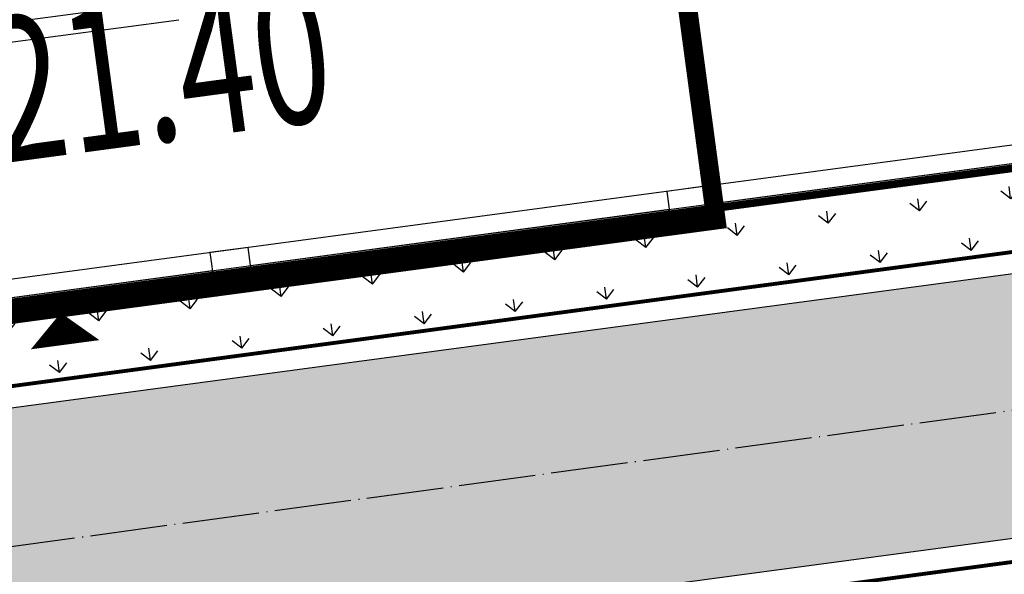
# Model space of a CAD drawing. Units: millimetres. Extents: x 744 to 527432852, y 866 to 3243168346.
# Drawn here: x 525286182 to 525298997, y 3242706649 to 3242713870 of the extents above; entities that cross this region are included whole.
import ezdxf

# ---------------------------------------------------------------- set-up
doc = ezdxf.new("R2010")
doc.units = ezdxf.units.MM
doc.header["$LTSCALE"] = 1000
doc.linetypes.add('DASH', pattern=[0.35, 0.25, -0.1])
doc.linetypes.add('DOTE', pattern=[2.4200000000000004, 2, -0.2, 0.02, -0.2])
for name, color, linetype in [('01LS-临时填充', 251, 'Continuous'), ('DOTE', 1, 'Continuous'), ('la-35', 35, 'Continuous'), ('la-建筑', 250, 'Continuous'), ('la-建筑轮廓线', 5, 'Continuous'), ('la-总图字体', 4, 'Continuous'), ('La-文字标注', 3, 'Continuous'), ('la-植物', 95, 'Continuous'), ('la-消防线', 190, 'Continuous'), ('la-轮廓线', 2, 'Continuous'), ('VPIPE-消防', 1, 'Continuous')]:
    doc.layers.add(name, color=color, linetype=linetype)
doc.styles.add('dim_font', font='SIMPLEX.shx', dxfattribs={"width": 0.8})
doc.styles.get("Standard").update_dxf_attribs({"font": 'simhei.ttf'})
doc.styles.add('宋体', font='txt', dxfattribs={"width": 0.7})
doc.styles.add('黑体', font='simhei.ttf', dxfattribs={"width": 0.7})
doc.linetypes.add('E.V.A-LINE', pattern='A,0.9990000000000001,-0.2,["E.V.A",宋体,S=0.1,R=0,X=-0.1,Y=-0.05],-0.36', length=1.559)

# ---------------------------------------------------------------- blocks, each defined once
blk = doc.blocks.new('A$C79EF6DA1')
at = {"layer": 'la-建筑'}
for p, q in [((74250.00054252148, 8187.93993473053), (79750.00054240227, 8187.939938545227)), ((74250.00054264069, 7927.93993473053), (79750.00054252148, 7927.93993806839)), ((98250.00054347515, 4867.939942359924), (57980.00054764748, 4867.939942836761)), ((80250.00054264069, 4867.939941883087), (79750.0005428791, 4867.939939022064)), ((79750.0005428791, 4867.939939022064), (79750.00054264069, 4467.939938545227)), ((80250.00054216385, 4467.939939022064), (80250.00054264069, 4867.939941883087)), ((86250.00054264069, 4867.939939022064), (85750.0005427599, 4867.939942359924)), ((85750.0005427599, 4867.939942359924), (85750.00054264069, 4467.939939022064)), ((86250.00054264069, 4467.939939022064), (86250.00054264069, 4867.939939022064)), ((98250.00054359436, 4627.939942836761), (57980.00054764748, 4627.939939022064)), ((79750.00054264069, 4467.939938545227), (80250.00054216385, 4467.939939022064)), ((85750.00054264069, 4467.939939022064), (86250.00054264069, 4467.939939022064))]:
    blk.add_line(p, q, dxfattribs=at)
at = {"layer": 'VPIPE-消防'}
blk.add_lwpolyline([(77722.20010709763, 4348.465303421021, 0, 900, 0), (77722.20010733604, 3930.137320995331, 450, 450, 0)], format="xyseb", dxfattribs=at)
at = {"layer": 'la-建筑', "style": 'dim_font', "width": 0.7999999999883585, "flags": 9}
for tag, p in [('XSIZE', (52478.97197198868, 141799.1592535973)), ('YSIZE', (52479.73387670517, 141799.1592540741)), ('XSIZE', (70478.97197175026, 141799.1592507362)), ('YSIZE', (70479.73387670517, 141799.1592540741)), ('XSIZE', (52478.97197031975, 100199.1592550278)), ('YSIZE', (52479.73387527466, 100199.1592550278)), ('XSIZE', (70478.9719697237, 100199.1592512131)), ('YSIZE', (70479.73387479782, 100199.1592550278)), ('XSIZE', (52478.97197055817, 58499.15927362442)), ('YSIZE', (52479.73387551308, 58499.15927362442)), ('XSIZE', (70478.97197127342, 58499.15927362442)), ('YSIZE', (70479.7338757515, 58499.15927362442)), ('XSIZE', (68978.97197270393, 16799.15925931931)), ('YSIZE', (68979.73387789726, 16799.15925931931)), ('XSIZE', (80978.97197365761, 16799.15926265717)), ('YSIZE', (80979.73387789726, 16799.15925931931)), ('XSIZE', (86978.97197341919, 16799.159263134)), ('YSIZE', (86979.73387813568, 16799.159263134)), ('XSIZE', (97051.97576785088, 16749.48238420486)), ('YSIZE', (97052.73767280579, 16749.48238801956))]:
    blk.add_attdef(tag, p, '', height=0.5, dxfattribs=at)
at = {"layer": 'la-建筑', "text_generation_flag": 4, "width": 0.7999999998137355, "flags": 9}
for tag, p in [('YSIZE', (68274.61587405205, 138058.3283729553, -80.01000058806537)), ('ZSIZE', (68274.68794345856, 138058.3283729553, -80.01000058817274)), ('XSIZE', (68274.68794345856, 138058.3283729553, -80.01000058817274)), ('YSIZE', (68274.61587405205, 96358.328373909, -80.01000058806537)), ('ZSIZE', (68274.68794262409, 96358.3283777237, -80.01000058817274)), ('XSIZE', (68274.68794262409, 96358.3283777237, -80.01000058817274)), ('YSIZE', (68274.61587429047, 54658.32837581635, -80.01000058806537)), ('ZSIZE', (68274.68794357777, 54658.32837963104, -80.01000058817274)), ('XSIZE', (68274.68794357777, 54658.32837963104, -80.01000058817274))]:
    blk.add_attdef(tag, p, '', height=0.6300000001676384, rotation=180, dxfattribs=at)

msp = doc.modelspace()

# ---------------------------------------------------------------- hatches: boundary and pattern name
at = {"layer": '01LS-临时填充'}
h = msp.add_hatch(dxfattribs=at)
h.set_pattern_fill('离散材料', color=8, scale=500, style=0)
h.set_pattern_definition([(7.637683015303278, (525259245.0372529, 3242556300.278152), (1005.258540048964, 2435.211544744855), [120, -2010, 90, -870, 180, -2130]), (17.63768301530328, (525258516.6169176, 3242557443.608295), (420.3578837695021, 2935.353343219999), [210, -510, 270, -1590, 150, -1980]), (27.63768301530328, (525258346.8703608, 3242556452.252604), (1029.172718275702, 2367.552220323134), [240, -1650, 210, -1230, 150, -960]), (37.63768301530327, (525259233.075508, 3242556389.479703), (-555.39948693242, 2488.781109281249), [150, -990, 120, -1470, 90, -1950]), (47.63768301530328, (525258312.8082381, 3242556931.981456), (47.78325534889143, 2189.478650388778), [120, -1320, 90, -840, 240, -1530]), (57.63768301530328, (525258902.356931, 3242555921.371572), (-1108.668655886045, 2229.765416239079), [60, -1110, 150, -1830, 180, -930]), (67.63768301530327, (525258963.6477436, 3242556141.470268), (-1283.231385846356, 2085.022112683422), [150, -1230, 60, -1440, 120, -1110]), (77.63768301530328, (525258684.4223704, 3242555740.804334), (-1375.706200178331, 1990.686427037392), [90, -570, 180, -960, 120, -1320]), (87.63768301530328, (525258597.8439717, 3242557515.03774), (-2286.076016981361, 1355.380553417613), [210, -1320, 90, -1560, 180, -1470]), (97.63768301530328, (525258947.6987504, 3242556260.405669), (-2764.107009666769, 749.2746086122456), [180, -930, 120, -1830, 60, -1860]), (107.6376830153033, (525258348.3524489, 3242557118.359055), (-2650.625514681392, 1109.001524309143), [210, -1170, 180, -960, 210, -2190]), (117.6376830153033, (525258367.4886504, 3242555395.618852), (-2491.64665605796, 490.0989097673919), [240, -780, 120, -1590, 180, -1740]), (127.6376830153033, (525257516.8277139, 3242555644.769351), (-2878.937423806303, -98.58655997410006), [150, -2010, 180, -930, 210, -1230]), (137.6376830153033, (525258258.6918822, 3242555078.344108), (-2861.034704608975, 335.3810057576865), [90, -660, 120, -1290, 240, -1680]), (147.6376830153033, (525257047.6965102, 3242557337.434679), (-2140.935726768689, -632.2137406332015), [180, -1080, 210, -930, 120, -1260]), (157.6376830153033, (525259858.5094355, 3242555111.265166), (-1869.568668671029, -1469.187868559918), [120, -840, 240, -1860, 210, -1710]), (167.6376830153033, (525257672.7894137, 3242556513.202393), (-2142.023796361114, -1926.066991519952), [180, -1260, 150, -1140, 120, -1830]), (177.6376830153033, (525257946.8864745, 3242555823.513476), (-1912.530583267264, -1962.836408890812), [270, -990, 180, -1350, 240, -1320])])
edge = h.paths.add_edge_path()
edge.add_line((525320625.2602867, 3242719612.479811), (525311642.4388885, 3242760982.959898))
edge.add_line((525311642.4388885, 3242760982.959898), (525296707.4950574, 3242829765.997658))
edge.add_line((525296707.4950574, 3242829765.997658), (525294268.581414, 3242840998.439584))
edge.add_arc((525285180.350848, 3242839025.101134), 9299.999970770565, 12.25054283685925, 19.6777226410549)
edge.add_line((525293937.2451495, 3242842156.682468), (525291425.0889477, 3242849181.467717))
edge.add_arc((525303383.4285039, 3242853457.928255), 12699.99998706462, 187.6376843046505, 199.6777226289268, ccw=False)
edge.add_line((525290796.0986137, 3242851769.992857), (525290147.6867591, 3242856605.352039))
edge.add_line((525290147.6867591, 3242856605.352039), (525293517.5231117, 3242857057.240249))
edge.add_line((525293517.5231117, 3242857057.240249), (525294165.9349656, 3242852221.881074))
edge.add_arc((525303383.4285163, 3242853457.928257), 9299.999999860043, 187.6376843151097, 199.677722623689)
edge.add_line((525294626.5341864, 3242850326.346917), (525297138.6903884, 3242843301.561668))
edge.add_arc((525285180.3507965, 3242839025.101125), 12700.00002239289, 12.250542821808608, 19.677722597060722, ccw=False)
edge.add_line((525297591.1603407, 3242841719.875147), (525323459.8759225, 3242722581.238885))
edge.add_line((525323459.8759225, 3242722581.238885), (525326885.9634902, 3242706802.357277))
edge.add_line((525326885.9634902, 3242706802.357277), (525304530.0217462, 3242703804.470852))
edge.add_line((525304530.0217462, 3242703804.470852), (525304436.9857484, 3242704498.262243))
edge.add_arc((525301166.2622294, 3242704059.664868), 3299.999999277203, 7.6376841011125, 97.63768697882205)
edge.add_line((525300727.6646897, 3242707330.388365), (525263712.7536429, 3242702366.762148))
edge.add_line((525263712.7536429, 3242702366.762148), (525263258.206658, 3242705756.425552))
edge.add_line((525263258.206658, 3242705756.425552), (525266647.874577, 3242706210.973303))
edge.add_arc((525266501.6754411, 3242707301.214468), 1099.999993431672, 277.637684711232, 368.679474458188)
edge.add_line((525267589.0782465, 3242707467.211831), (525270592.3773275, 3242707869.948142))
edge.add_line((525270592.3773275, 3242707869.948142), (525270595.0354863, 3242707850.125623))
edge.add_arc((525271685.2766641, 3242707996.324749), 1100.00000461332, 187.6376841256785, 277.6376840651507)
edge.add_line((525271831.4757892, 3242706906.083571), (525306421.8548239, 3242711544.583174))
edge.add_arc((525306275.6556959, 3242712634.824346), 1099.999998994547, 277.6376842557646, 368.6794814472374)
edge.add_line((525307363.0584867, 3242712800.821842), (525310971.1064625, 3242713284.653749))
edge.add_line((525310971.1064625, 3242713284.653749), (525310978.8643076, 3242713226.801679))
edge.add_arc((525312069.1054806, 3242713373.000807), 1100.000000140755, 187.6376842571559, 277.7543121117887)
edge.add_line((525312217.5235339, 3242712283.059487), (525319039.1257312, 3242713211.961718))
edge.add_arc((525318863.7225768, 3242714500.074186), 1299.999999474868, 277.7543121358368, 337.9380283209798)
edge.add_line((525320068.5341507, 3242714011.782194), (525320322.4750967, 3242714638.356038))
edge.add_arc((525311721.0613586, 3242717658.219328), 9116.133642375682, 340.6543776806764, 372.3787938810582)
at = {"layer": 'la-植物'}
h = msp.add_hatch(dxfattribs=at)
h.set_pattern_fill('GRASS', color=8, scale=300)
h.set_pattern_definition([(97.63768430627421, (525553240.0981554, 3243133338.017001), (-672.9352026627878, 513.7968432825714), [158.748396, -1038.60609]), (52.6376843062742, (525553240.0981554, 3243133338.017001), (-672.9356613247086, 513.7971934783199), [158.748396, -687.90969]), (142.6376843062742, (525553240.0981554, 3243133338.017001), (-513.7971934783199, -672.9356613247086), [158.748396, -687.90969])])
edge = h.paths.add_edge_path()
edge.add_line((525295178.1986483, 3242855610.297442), (525294044.1347423, 3242855387.369277))
edge.add_line((525294044.1347423, 3242855387.369277), (525294463.2734672, 3242852261.753562))
edge.add_arc((525303383.428516, 3242853457.928253), 8999.999999178637, 187.6376842994921, 199.6777226180013)
edge.add_line((525294909.0146487, 3242850427.365666), (525297421.1708506, 3242843402.580418))
edge.add_arc((525285180.3508175, 3242839025.101125), 13000.00000165588, 12.25054283164161, 19.67772261753862, ccw=False)
edge.add_line((525297884.3290698, 3242841783.531224), (525324258.1760039, 3242720318.507313))
edge.add_line((525324258.1760039, 3242720318.507313), (525328418.9517614, 3242701156.011675))
edge.add_line((525328418.9517614, 3242701156.011675), (525328916.1263416, 3242701222.681778))
edge.add_line((525328916.1263416, 3242701222.681778), (525295178.1986483, 3242855610.297442))
h = msp.add_hatch(dxfattribs=at)
h.set_pattern_fill('GRASS', color=8, scale=300)
h.set_pattern_definition([(97.63768301530328, (525264663.7395452, 3242706923.745731), (-672.9351910860747, 513.7968584449409), [158.748396, -1038.60609]), (52.63768301530328, (525264663.7395452, 3242706923.745731), (-672.9356497479876, 513.7972086406996), [158.748396, -687.90969]), (142.6376830153033, (525264663.7395452, 3242706923.745731), (-513.7972086406996, -672.9356497479876), [158.748396, -687.90969])])
edge = h.paths.add_edge_path()
edge.add_line((525270871.1086721, 3242708048.578591), (525270892.3739891, 3242707889.998104))
edge.add_arc((525271685.2766601, 3242707996.324743), 799.9999999620533, 187.6376842960925, 277.6376843062566)
edge.add_line((525271791.6032994, 3242707203.422072), (525306381.9823344, 3242711841.921676))
edge.add_arc((525306275.6556953, 3242712634.824347), 799.9999997848257, 277.6376842977946, 367.6376843654905)
edge.add_line((525307068.5583661, 3242712741.150987), (525307047.2930434, 3242712899.731481))
edge.add_line((525307047.2930434, 3242712899.731481), (525306551.7288741, 3242712833.27733))
edge.add_line((525306551.7288741, 3242712833.27733), (525306530.4635455, 3242712991.857872))
edge.add_line((525306530.4635455, 3242712991.857872), (525301079.2576814, 3242712260.862231))
edge.add_line((525301079.2576814, 3242712260.862231), (525301100.5230095, 3242712102.281694))
edge.add_line((525301100.5230095, 3242712102.281694), (525300604.9588397, 3242712035.827549))
edge.add_line((525300604.9588397, 3242712035.827549), (525300583.6935129, 3242712194.408082))
edge.add_line((525300583.6935129, 3242712194.408082), (525295132.4876476, 3242711463.412441))
edge.add_line((525295132.4876476, 3242711463.412441), (525295153.7529756, 3242711304.831904))
edge.add_line((525295153.7529756, 3242711304.831904), (525294658.1888056, 3242711238.377759))
edge.add_line((525294658.1888056, 3242711238.377759), (525294636.9234781, 3242711396.958293))
edge.add_line((525294636.9234781, 3242711396.958293), (525289185.7176142, 3242710665.96265))
edge.add_line((525289185.7176142, 3242710665.96265), (525289206.9829412, 3242710507.382118))
edge.add_line((525289206.9829412, 3242710507.382118), (525288711.4187727, 3242710440.927966))
edge.add_line((525288711.4187727, 3242710440.927966), (525288690.1534446, 3242710599.508502))
edge.add_line((525288690.1534446, 3242710599.508502), (525283238.9475806, 3242709868.512859))
edge.add_line((525283238.9475806, 3242709868.512859), (525283260.2129084, 3242709709.932326))
edge.add_line((525283260.2129084, 3242709709.932326), (525282764.648739, 3242709643.478176))
edge.add_line((525282764.648739, 3242709643.478176), (525282743.3834111, 3242709802.058712))
edge.add_line((525282743.3834111, 3242709802.058712), (525277292.1775457, 3242709071.06308))
edge.add_line((525277292.1775457, 3242709071.06308), (525277313.4428739, 3242708912.482538))
edge.add_line((525277313.4428739, 3242708912.482538), (525276817.8787048, 3242708846.028391))
edge.add_line((525276817.8787048, 3242708846.028391), (525276796.613377, 3242709004.608925))
edge.add_line((525276796.613377, 3242709004.608925), (525271345.4075114, 3242708273.613292))
edge.add_line((525271345.4075114, 3242708273.613292), (525271366.6728399, 3242708115.032751))
edge.add_line((525271366.6728399, 3242708115.032751), (525270871.1086721, 3242708048.578591))
h = msp.add_hatch(dxfattribs=at)
h.set_pattern_fill('GRASS', color=8, scale=500)
h.set_pattern_definition([(97.6376841184272, (525304272.5557258, 3242703467.259861), (-1121.558668297133, 856.3280758147032), [264.58066, -1731.01015]), (52.63768411842723, (525304272.5557258, 3242703467.259861), (-1121.559432733666, 856.3286594742865), [264.58066, -1146.51615]), (142.6376841184272, (525304272.5557258, 3242703467.259861), (-856.3286594742865, -1121.559432733666), [264.58066, -1146.51615])])
edge = h.paths.add_edge_path()
edge.add_line((525304251.9549394, 3242703620.884754), (525304139.6472468, 3242704458.389755))
edge.add_arc((525301166.262229, 3242704059.664868), 2999.999999934163, 7.637684112127941, 97.6376869709148)
edge.add_line((525300767.5371933, 3242707033.049866), (525265254.1888303, 3242702250.601309))
edge.add_line((525265254.1888303, 3242702250.601309), (525265531.7153986, 3242700088.314947))
edge.add_line((525265531.7153986, 3242700088.314947), (525266336.8301128, 3242700196.279197))
edge.add_line((525266336.8301128, 3242700196.279197), (525266555.4657393, 3242698565.862041))
edge.add_line((525266555.4657393, 3242698565.862041), (525304251.9549394, 3242703620.884754))

# ---------------------------------------------------------------- linework, layer by layer
at = {"color": 8, "linetype": 'DASH', "ltscale": 2.5, "const_width": 100}
msp.add_lwpolyline([(525320439.8526784, 3242712831.663494, -0.4379957538888626), (525308129.6554576, 3242695287.326864), (525305418.2389746, 3242694923.731415), (525304261.9367721, 3242703546.547963), (525306973.3532549, 3242703910.143411), (525306973.3532549, 3242703910.143411, 0.4379957538655334), (525311937.9595418, 3242710985.637196), (525311937.9595418, 3242710985.637196), (525311374.4493612, 3242713580.889141), (525263156.7418067, 3242707114.992396), (525263675.1576663, 3242703249.04382), (525204940.639963, 3242695372.953519), (525204940.639963, 3242695372.953519), (525204940.639963, 3242695372.953519), (525201503.8118955, 3242721004.012283), (525212069.2393543, 3242722420.819471), (525210996.6693789, 3242730419.225175), (525234486.4110067, 3242733569.151865), (525219025.1885257, 3242848867.111828)], format="xyb", dxfattribs=at)
at = {"layer": 'DOTE', "color": 8, "linetype": 'DOTE', "ltscale": 0.5}
msp.add_lwpolyline([(525291792.7324455, 3242857128.634646), (525292481.0167894, 3242851995.936966, 0.05258296088917821), (525293025.8115667, 3242849753.907318), (525295537.9677688, 3242842729.122068, -0.0324185351979151), (525295929.8708773, 3242841359.157366), (525298368.7845207, 3242830126.715441), (525313303.7283518, 3242761343.677681), (525322286.163283, 3242719974.97747, -0.1402584408778232), (525321912.4898963, 3242714035.577844), (525321644.0569777, 3242713373.246511, -0.2688085437642232), (525319268.4990864, 3242711527.50695), (525263205.3559252, 3242703893.350468)], format="xyb", dxfattribs=at)
at = {"layer": 'la-35', "color": 8}
msp.add_lwpolyline([(525326885.9634902, 3242706802.357277), (525304530.0217462, 3242703804.470852), (525304436.9857484, 3242704498.262243, 0.4142135770838056), (525300727.6646897, 3242707330.388365), (525263712.7536429, 3242702366.762148), (525263258.206658, 3242705756.425552), (525266647.874577, 3242706210.973303, 0.419549223696347), (525267589.0782465, 3242707467.211831), (525270592.3773275, 3242707869.948142), (525270595.0354863, 3242707850.125623, 0.4142135621045412), (525271831.4757892, 3242706906.083571), (525306421.8548239, 3242711544.583174, 0.4195492618604709), (525307363.0584867, 3242712800.821842), (525310971.1064625, 3242713284.653749), (525310978.8643076, 3242713226.801679, 0.4148098838594725), (525312217.5235339, 3242712283.059487), (525319039.1257312, 3242713211.961718, 0.2688085435062632)], format="xyb", dxfattribs=at)
at = {"layer": 'la-建筑轮廓线', "color": 8}
msp.add_lwpolyline([(525300583.693512, 3242712194.408083), (525295132.4876475, 3242711463.412442), (525295153.7529752, 3242711304.831908), (525294658.1888058, 3242711238.377759), (525294636.9234781, 3242711396.958293), (525289185.7176138, 3242710665.962653), (525289206.9829416, 3242710507.382118), (525288711.4187722, 3242710440.927969), (525288690.1534443, 3242710599.508504), (525283238.9475802, 3242709868.512863), (525283260.212908, 3242709709.932329), (525282764.6487385, 3242709643.47818), (525282743.3834108, 3242709802.058714), (525277292.1775465, 3242709071.063074)], dxfattribs=at)
at = {"layer": 'la-总图字体', "color": 8, "linetype": 'DASH', "ltscale": 6, "const_width": 250}
msp.add_lwpolyline([(525278891.3825902, 3242709070.500495), (525295245.0001808, 3242711263.487431), (525293650.100591, 3242723157.027497), (525277296.4830005, 3242720964.040561)], close=True, dxfattribs=at)
at = {"layer": 'la-消防线', "color": 8, "linetype": 'E.V.A-LINE', "const_width": 50}
for points in [[(525225366.2414485, 3242699807.224276), (525228255.6639164, 3242695294.273098, -0.1245183888878985), (525229897.3504283, 3242691196.687714), (525232098.759794, 3242674780.262095), (525236063.2731493, 3242675311.895292), (525234223.8222903, 3242689029.111487, -0.4142135623951212), (525241947.8026477, 3242699145.441229), (525300320.6469246, 3242706973.121199, -0.1527218652501831), (525305616.0562385, 3242706065.223978, 0.6330642547611682), (525324241.1511654, 3242720396.915383), (525297884.3290697, 3242841783.531226, 0.0324185350744424), (525297421.1708505, 3242843402.580421), (525294909.0146485, 3242850427.36567, -0.05258296080885028), (525294463.2734671, 3242852261.753563), (525294398.9630846, 3242852741.331159, -0.1770140161078665), (525295729.8619339, 3242858775.190248), (525294634.5247617, 3242863819.776882, -0.4202753768573388), (525284334.2451765, 3242871517.153575), (525283320.4499842, 3242879077.26195)], [(525320332.234781, 3242719548.167661, -0.6330642547994781), (525307437.9382925, 3242709626.227458, 0.1527218652735294), (525299789.0137267, 3242710937.634555), (525235687.4476436, 3242702341.744613, -0.01241441813275178), (525235243.2238942, 3242702293.367465, -0.01241441813275178)]]:
    msp.add_lwpolyline(points, format="xyb", dxfattribs=at)
at = {"layer": 'la-轮廓线', "color": 8}
for points in [[(525271791.6032994, 3242707203.422072), (525306381.9823344, 3242711841.921676, 0.4142135626752376), (525307068.5583661, 3242712741.150987), (525307047.2930434, 3242712899.731481), (525306551.7288741, 3242712833.27733), (525306530.4635455, 3242712991.857872), (525301079.2576814, 3242712260.862231), (525301100.5230095, 3242712102.281694), (525300604.9588397, 3242712035.827549), (525300583.6935129, 3242712194.408082), (525295132.4876476, 3242711463.412441), (525295153.7529756, 3242711304.831904), (525294658.1888056, 3242711238.377759), (525294636.9234781, 3242711396.958293), (525289185.7176142, 3242710665.96265), (525289206.9829412, 3242710507.382118), (525288711.4187727, 3242710440.927966), (525288690.1534446, 3242710599.508502), (525283238.9475806, 3242709868.512859), (525283260.2129084, 3242709709.932326), (525282764.648739, 3242709643.478176), (525282743.3834111, 3242709802.058712), (525277292.1775457, 3242709071.06308)], [(525263455.2876329, 3242702029.551143), (525300767.5371933, 3242707033.049865, -0.4142135769728909), (525304139.6472468, 3242704458.389755), (525304272.5557262, 3242703467.259858)]]:
    msp.add_lwpolyline(points, format="xyb", dxfattribs=at)

# ---------------------------------------------------------------- block references
at = {"layer": 'la-建筑', "color": 8, "rotation": 7.6376842521722}
msp.add_blockref('A$C79EF6DA1', (525210262.7594975, 3242695413.189221), dxfattribs=at)

# ---------------------------------------------------------------- texts
at = {"layer": 'La-文字标注', "color": 8, "style": '黑体', "width": 0.7}
msp.add_text('H=21.40', height=1877.637130801688, rotation=7.637684306274204, dxfattribs=at).set_placement((525283612.7246201, 3242711684.655165))

doc.saveas('drawing.dxf')
